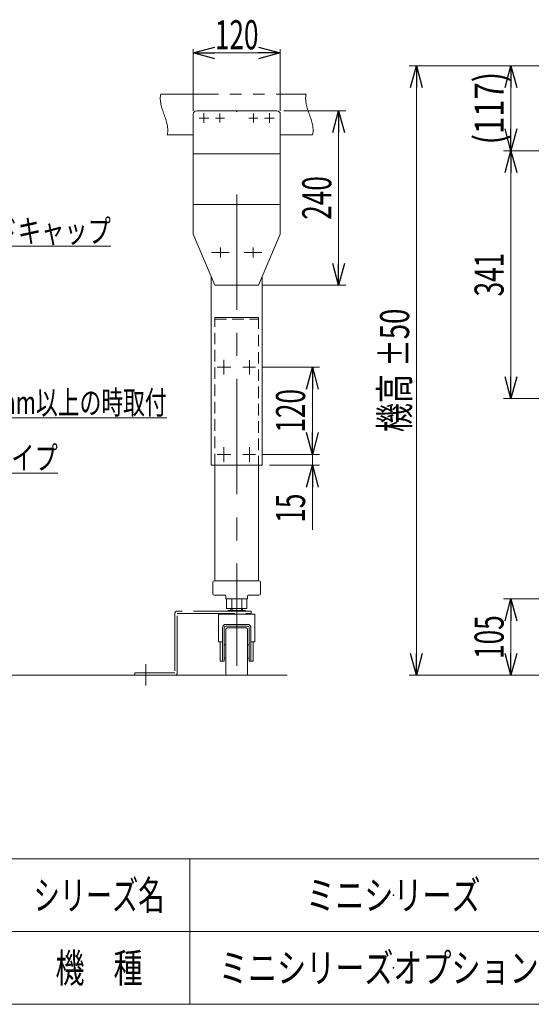
# Model space of a CAD drawing. Units: millimetres. Extents: x -1970 to 1970, y -1352 to 1351.
# Drawn here: x 66 to 770, y -1329 to 27 of the extents above; entities that cross this region are included whole.
import ezdxf
from ezdxf.enums import TextEntityAlignment as Align

# ---------------------------------------------------------------- set-up
doc = ezdxf.new("R2010")
doc.units = ezdxf.units.MM
doc.header["$LTSCALE"] = 2.5
doc.header["$PDSIZE"] = 1
for name, pattern in [('CENTER', [50.8, 31.75, -6.35, 6.35, -6.35]), ('CENTERX2', [101.6, 63.5, -12.7, 12.7, -12.7]), ('DASHED2', [9.525, 6.35, -3.175]), ('PHANTOM', [63.5, 31.75, -6.35, 6.35, -6.35, 6.35, -6.35])]:
    doc.linetypes.add(name, pattern=pattern)
for name, color, linetype in [('2', 7, 'Continuous'), ('5', 7, 'Continuous'), ('6', 7, 'Continuous'), ('8', 7, 'Continuous'), ('Layer0048', 7, 'Continuous'), ('ZUWAKU', 7, 'Continuous')]:
    doc.layers.add(name, color=color, linetype=linetype)
doc.styles.add('dcStyle0', font='ＭＳ Ｐゴシック')
doc.styles.add('dcStyle1', font='txt.shx', dxfattribs={"bigfont": 'bigfont'})
doc.dimstyles.new('dc_Rotated', dxfattribs={"dimtxt": 40, "dimasz": 30.00226, "dimexe": 10, "dimexo": 10, "dimgap": 10, "dimtad": 3, "dimdsep": 46, "dimtxsty": 'dcStyle0', "dimblk1": 'OPEN30', "dimblk2": 'OPEN30', "dimsah": 1, "dimcen": 0.09, "dimclrd": 2, "dimclre": 2, "dimclrt": 2, "dimadec": 0, "dimazin": 2, "dimtfac": 1, "dimtdec": 4, "dimtmove": 0, "dimatfit": 3, "dimfxl": 1, "dimarcsym": 1})
doc.dimstyles.new('dc_Rotated_F2', dxfattribs={"dimtxt": 40, "dimasz": 30.00226, "dimexe": 5, "dimexo": 10, "dimgap": 5, "dimtad": 3, "dimdsep": 46, "dimtxsty": 'dcStyle0', "dimblk1": 'OPEN30', "dimblk2": 'OPEN30', "dimsah": 1, "dimcen": 0.09, "dimse1": 1, "dimclrd": 2, "dimclre": 2, "dimclrt": 2, "dimadec": 0, "dimazin": 2, "dimtfac": 1, "dimtdec": 4, "dimtmove": 0, "dimatfit": 3, "dimfxl": 1, "dimarcsym": 1})

# ---------------------------------------------------------------- blocks, each defined once
blk = doc.blocks.new('_Open30')
at = {"color": 0, "linetype": 'ByBlock', "lineweight": -2}
for p, q in [((-1, 0.267949), (0, 0)), ((0, 0), (-1, -0.267949)), ((0, 0), (-1, 0))]:
    blk.add_line(p, q, dxfattribs=at)
blk = doc.blocks.new('*D14')
at = {"color": 2, "linetype": 'Continuous', "lineweight": 13}
for p, q in [((905.5, -153.8), (731.7, -153.8)), ((741.7, -494.8), (741.7, -153.8)), ((902.3, -494.8), (731.7, -494.8))]:
    blk.add_line(p, q, dxfattribs=at)
at = {"color": 2, "xscale": 30.00230533929425, "yscale": 30.00163160504256}
for p, rotation in [((741.7, -153.8), 90), ((741.7, -494.8), 270)]:
    blk.add_blockref('_Open30', p, dxfattribs=dict(at, rotation=rotation))
at = {"color": 2, "style": 'dcStyle0', "width": 0.6875}
blk.add_text('341', height=40, rotation=90, dxfattribs=at).set_placement((731.7, -354.3), (731.7, -294.3), align=Align.FIT)
blk = doc.blocks.new('*D15')
at = {"color": 2, "linetype": 'Continuous', "lineweight": 13}
for p, q in [((955.5, -36.7), (731.7, -36.7)), ((741.7, -153.8), (741.7, -36.7)), ((905.5, -153.8), (731.7, -153.8))]:
    blk.add_line(p, q, dxfattribs=at)
at = {"color": 2, "xscale": 30.00230533929425, "yscale": 30.00163160504256}
for p, rotation in [((741.7, -36.7), 90), ((741.7, -153.8), 270)]:
    blk.add_blockref('_Open30', p, dxfattribs=dict(at, rotation=rotation))
at = {"color": 2, "style": 'dcStyle0', "width": 0.814823}
blk.add_text('(117)', height=40, rotation=90, dxfattribs=at).set_placement((731.7, -145.2), (731.7, -45.2), align=Align.FIT)
blk = doc.blocks.new('*D24')
at = {"color": 2, "linetype": 'Continuous', "lineweight": 13}
for p, q in [((955.5, -36.7), (601.7, -36.7)), ((611.7, -875.8), (611.7, -36.7)), ((785.5, -875.8), (601.7, -875.8))]:
    blk.add_line(p, q, dxfattribs=at)
at = {"color": 2, "xscale": 30.00230533929425, "yscale": 30.00163160504256}
for p, rotation in [((611.7, -36.7), 90), ((611.7, -875.8), 270)]:
    blk.add_blockref('_Open30', p, dxfattribs=dict(at, rotation=rotation))
at = {"color": 4, "style": 'dcStyle0', "width": 0.6875}
for s, p, p2 in [('±50', (601.7, -451.2), (601.7, -371.2)), ('機高', (601.7, -541.2), (601.7, -461.2))]:
    blk.add_text(s, height=40, rotation=90, dxfattribs=at).set_placement(p, p2, align=Align.FIT)
blk = doc.blocks.new('*D29')
at = {"color": 2, "linetype": 'Continuous', "lineweight": 13}
for p, q in [((906.7, -770.8), (731.7, -770.8)), ((741.7, -875.8), (741.7, -770.8))]:
    blk.add_line(p, q, dxfattribs=at)
at = {"color": 2, "xscale": 30.00230533929425, "yscale": 30.00163160504256}
for p, rotation in [((741.7, -770.8), 90), ((741.7, -875.8), 270)]:
    blk.add_blockref('_Open30', p, dxfattribs=dict(at, rotation=rotation))
at = {"color": 2, "style": 'dcStyle0', "width": 0.6875}
blk.add_text('105', height=40, rotation=90, dxfattribs=at).set_placement((731.7, -853.3), (731.7, -793.3), align=Align.FIT)
blk = doc.blocks.new('*D61')
at = {"color": 2, "linetype": 'Continuous', "lineweight": 13}
for p, q in [((429.4, -98.8), (514.6, -98.8)), ((504.6, -338.8), (504.6, -98.8)), ((399.4, -338.8), (514.6, -338.8))]:
    blk.add_line(p, q, dxfattribs=at)
at = {"color": 2, "xscale": 30.00230533929425, "yscale": 30.00163160504256}
for p, rotation in [((504.6, -98.8), 90), ((504.6, -338.8), 270)]:
    blk.add_blockref('_Open30', p, dxfattribs=dict(at, rotation=rotation))
at = {"color": 2, "style": 'dcStyle0', "width": 0.6875}
blk.add_text('240', height=40, rotation=90, dxfattribs=at).set_placement((494.6, -248.8), (494.6, -188.8), align=Align.FIT)
blk = doc.blocks.new('*D62')
at = {"color": 2, "linetype": 'Continuous', "lineweight": 13}
for p, q in [((304.4, -98.8), (304.4, -14.1)), ((304.4, -19.1), (424.4, -19.1)), ((424.4, -98.8), (424.4, -14.1))]:
    blk.add_line(p, q, dxfattribs=at)
at = {"color": 2, "xscale": 30.00230533929425, "yscale": 30.00163160504256}
for p, rotation in [((304.4, -19.1), 180), ((424.4, -19.1), 360)]:
    blk.add_blockref('_Open30', p, dxfattribs=dict(at, rotation=rotation))
at = {"color": 2, "style": 'dcStyle0', "width": 0.6875}
blk.add_text('120', height=40, dxfattribs=at).set_placement((334.4, -14.1), (394.4, -14.1), align=Align.FIT)
blk = doc.blocks.new('DC_GROUP_W_M_LEG_240_5_35')
at = {"color": 2, "linetype": 'Continuous', "lineweight": 13}
for p, q in [((-285.1, -437.7), (-83.9, -521.4)), ((-83.9, -521.4), (268.1, -521.4))]:
    blk.add_line(p, q, dxfattribs=at)
at = {"color": 2, "xscale": 30.00230533929425, "yscale": 30.00163160504256, "rotation": 157.4053777500958}
blk.add_blockref('_Open30', (-285.1, -437.7), dxfattribs=at)
at = {"color": 2, "style": 'dcStyle0', "width": 0.670807}
blk.add_text('機高750 mm以上の時取付', height=32, dxfattribs=at).set_placement((-83.9, -516.4), (268.1, -516.4), align=Align.FIT)
blk = doc.blocks.new('DC_GROUP_W_M_LEG_240_5_75')
at = {"color": 140, "linetype": 'PHANTOM', "lineweight": 13}
for p, q in [((-509, -76.3), (-509, -84.5)), ((-508.5, -75.8), (-484.5, -75.8)), ((-501, -79), (-504, -79)), ((-504, -79), (-504, -82)), ((-501, -82), (-501, -79)), ((-492, -79), (-492, -82)), ((-489, -79), (-492, -79)), ((-489, -82), (-489, -79)), ((-484, -76.3), (-484, -84.5)), ((-164, -84.5), (-164, -76.3)), ((-139.5, -75.8), (-163.5, -75.8)), ((-159, -79), (-159, -82)), ((-156, -79), (-159, -79)), ((-156, -82), (-156, -79)), ((-144, -79), (-147, -79)), ((-147, -79), (-147, -82)), ((-144, -82), (-144, -79)), ((-139, -84.5), (-139, -76.3)), ((259.9, -75.8), (459.9, -75.8)), ((-509, -84.5), (-506.5, -84.5)), ((-509, -93), (-509, -96.8)), ((-506.5, -93), (-509, -93)), ((-506.5, -82), (-504, -82)), ((-506.5, -84.5), (-506.5, -82)), ((-506.5, -95.6), (-506.5, -93)), ((-501, -82), (-498.5, -82)), ((-498.5, -82), (-498.5, -83.5)), ((-498.5, -83.5), (-498, -83.5)), ((-498, -94), (-498.5, -94)), ((-498.5, -94), (-498.5, -95.6)), ((-498, -94), (-498, -83.5)), ((-494.5, -83.5), (-495, -83.5)), ((-495, -94), (-495, -83.5)), ((-494.5, -94), (-495, -94)), ((-494.5, -83.5), (-494.5, -82)), ((-494.5, -82), (-492, -82)), ((-494.5, -95.6), (-494.5, -94)), ((-489, -82), (-486.5, -82)), ((-486.5, -82), (-486.5, -84.5)), ((-486.5, -84.5), (-484, -84.5)), ((-486.5, -93), (-486.5, -95.6)), ((-484, -93), (-486.5, -93)), ((-484, -96.8), (-484, -93)), ((-164, -84.5), (-161.5, -84.5)), ((-161.5, -93), (-164, -93)), ((-164, -93), (-164, -96.8)), ((-161.5, -84.5), (-161.5, -82)), ((-161.5, -82), (-159, -82)), ((-161.5, -95.6), (-161.5, -93)), ((-156, -82), (-153.5, -82)), ((-153.5, -82), (-153.5, -83.5)), ((-153, -83.5), (-153.5, -83.5)), ((-153.5, -94), (-153.5, -95.6)), ((-153, -94), (-153.5, -94)), ((-153, -83.5), (-153, -94)), ((-150, -83.5), (-150, -94)), ((-150, -83.5), (-149.5, -83.5)), ((-149.5, -94), (-150, -94)), ((-149.5, -82), (-147, -82)), ((-149.5, -83.5), (-149.5, -82)), ((-149.5, -95.6), (-149.5, -94)), ((-144, -82), (-141.5, -82)), ((-141.5, -82), (-141.5, -84.5)), ((-141.5, -84.5), (-139, -84.5)), ((-139, -93), (-141.5, -93)), ((-141.5, -93), (-141.5, -95.6)), ((-139, -96.8), (-139, -93)), ((-509, -100.8), (-509, -104.5)), ((-509, -104.5), (-506.5, -104.5)), ((-504, -95.6), (-506.5, -95.6)), ((-506.5, -102), (-504, -102)), ((-506.5, -104.5), (-506.5, -102)), ((-504, -95.6), (-504, -97.8)), ((-504, -97.8), (-501, -97.8)), ((-504, -99.8), (-504, -102)), ((-501, -99.8), (-504, -99.8)), ((-498.5, -95.6), (-501, -95.6)), ((-501, -97.8), (-501, -95.6)), ((-501, -102), (-501, -99.8)), ((-501, -102), (-498.5, -102)), ((-498.5, -102), (-498.5, -103.5)), ((-498.5, -103.5), (-498, -103.5)), ((-498, -114), (-498, -103.5)), ((-494.5, -103.5), (-495, -103.5)), ((-495, -114), (-495, -103.5)), ((-492, -95.6), (-494.5, -95.6)), ((-494.5, -102), (-492, -102)), ((-494.5, -103.5), (-494.5, -102)), ((-492, -95.6), (-492, -97.8)), ((-492, -97.8), (-489, -97.8)), ((-489, -99.8), (-492, -99.8)), ((-492, -99.8), (-492, -102)), ((-489, -97.8), (-489, -95.6)), ((-486.5, -95.6), (-489, -95.6)), ((-489, -102), (-489, -99.8)), ((-489, -102), (-486.5, -102)), ((-486.5, -102), (-486.5, -104.5)), ((-486.5, -104.5), (-484, -104.5)), ((-484, -98.2), (-484, -99.4)), ((-484, -104.5), (-484, -100.8)), ((-164, -100.8), (-164, -104.5)), ((-164, -104.5), (-161.5, -104.5)), ((-159, -95.6), (-161.5, -95.6)), ((-161.5, -104.5), (-161.5, -102)), ((-161.5, -102), (-159, -102)), ((-159, -95.6), (-159, -97.8)), ((-159, -97.8), (-156, -97.8)), ((-156, -99.8), (-159, -99.8)), ((-159, -99.8), (-159, -102)), ((-156, -97.8), (-156, -95.6)), ((-153.5, -95.6), (-156, -95.6)), ((-156, -102), (-156, -99.8)), ((-156, -102), (-153.5, -102)), ((-153.5, -102), (-153.5, -103.5)), ((-153, -103.5), (-153.5, -103.5)), ((-153, -103.5), (-153, -114)), ((-150, -103.5), (-150, -114)), ((-150, -103.5), (-149.5, -103.5)), ((-147, -95.6), (-149.5, -95.6)), ((-149.5, -103.5), (-149.5, -102)), ((-149.5, -102), (-147, -102)), ((-147, -95.6), (-147, -97.8)), ((-147, -97.8), (-144, -97.8)), ((-147, -99.8), (-147, -102)), ((-144, -99.8), (-147, -99.8)), ((-141.5, -95.6), (-144, -95.6)), ((-144, -97.8), (-144, -95.6)), ((-144, -102), (-144, -99.8)), ((-144, -102), (-141.5, -102)), ((-141.5, -102), (-141.5, -104.5)), ((-141.5, -104.5), (-139, -104.5)), ((-139, -98.2), (-139, -99.4)), ((-139, -104.5), (-139, -100.8)), ((-509, -116.8), (-509, -113)), ((-506.5, -113), (-509, -113)), ((-509, -131.3), (-509, -120.8)), ((-506.5, -115.6), (-506.5, -113)), ((-504, -115.6), (-506.5, -115.6)), ((-504, -115.6), (-504, -118.5)), ((-504, -118.5), (-501, -118.5)), ((-503.3, -123.8), (-503.3, -121.3)), ((-503.3, -121.3), (-501.8, -121.3)), ((-501.8, -120.5), (-501.8, -121.3)), ((-499, -120.5), (-501.8, -120.5)), ((-501, -118.5), (-501, -115.6)), ((-498.5, -115.6), (-501, -115.6)), ((-499, -120.5), (-499, -117.6)), ((-499, -117.6), (-494, -117.6)), ((-498.5, -114), (-498, -114)), ((-498.5, -114), (-498.5, -115.6)), ((-494.5, -114), (-495, -114)), ((-494.5, -115.6), (-494.5, -114)), ((-492, -115.6), (-494.5, -115.6)), ((-494, -117.6), (-494, -120.5)), ((-494, -120.5), (-491.3, -120.5)), ((-492, -115.6), (-492, -118.5)), ((-492, -118.5), (-489, -118.5)), ((-491.3, -120.5), (-491.3, -121.3)), ((-491.3, -121.3), (-489.7, -121.3)), ((-489.7, -121.3), (-489.7, -123.8)), ((-486.5, -115.6), (-489, -115.6)), ((-489, -118.5), (-489, -115.6)), ((-486.5, -113), (-486.5, -115.6)), ((-484, -113), (-486.5, -113)), ((-484, -116.8), (-484, -113)), ((-484, -131.3), (-484, -120.8)), ((-164, -113), (-164, -116.8)), ((-161.5, -113), (-164, -113)), ((-164, -120.8), (-164, -131.3)), ((-161.5, -115.6), (-161.5, -113)), ((-159, -115.6), (-161.5, -115.6)), ((-159, -115.6), (-159, -118.5)), ((-159, -118.5), (-156, -118.5)), ((-158.3, -121.3), (-156.8, -121.3)), ((-158.3, -123.8), (-158.3, -121.3)), ((-156.8, -120.5), (-154, -120.5)), ((-156.8, -121.3), (-156.8, -120.5)), ((-153.5, -115.6), (-156, -115.6)), ((-156, -118.5), (-156, -115.6)), ((-154, -120.5), (-154, -117.6)), ((-154, -117.6), (-149, -117.6)), ((-153.5, -114), (-153.5, -115.6)), ((-153, -114), (-153.5, -114)), ((-150, -114), (-149.5, -114)), ((-149.5, -115.6), (-149.5, -114)), ((-147, -115.6), (-149.5, -115.6)), ((-149, -117.6), (-149, -120.5)), ((-146.3, -120.5), (-149, -120.5)), ((-147, -115.6), (-147, -118.5)), ((-147, -118.5), (-144, -118.5)), ((-146.3, -121.3), (-146.3, -120.5)), ((-146.3, -121.3), (-144.7, -121.3)), ((-144.7, -121.3), (-144.7, -123.8)), ((-144, -118.5), (-144, -115.6)), ((-141.5, -115.6), (-144, -115.6)), ((-139, -113), (-141.5, -113)), ((-141.5, -113), (-141.5, -115.6)), ((-139, -113), (-139, -116.8)), ((-139, -120.8), (-139, -131.3)), ((-508.5, -131.8), (-500.8, -131.8)), ((-506.5, -126.8), (-506.5, -123.8)), ((-506.5, -123.8), (-503.3, -123.8)), ((-503.3, -126.8), (-506.5, -126.8)), ((-503.3, -129.3), (-503.3, -126.8)), ((-500.8, -129.3), (-503.3, -129.3)), ((-500.8, -131.8), (-500.8, -129.3)), ((-489.7, -129.3), (-492.3, -129.3)), ((-492.3, -129.3), (-492.3, -131.8)), ((-484.5, -131.8), (-492.3, -131.8)), ((-486.5, -123.8), (-489.7, -123.8)), ((-489.7, -126.8), (-486.5, -126.8)), ((-489.7, -126.8), (-489.7, -129.3)), ((-486.5, -126.8), (-486.5, -123.8)), ((-155.8, -131.8), (-163.5, -131.8)), ((-158.3, -123.8), (-161.5, -123.8)), ((-161.5, -123.8), (-161.5, -126.8)), ((-161.5, -126.8), (-158.3, -126.8)), ((-158.3, -129.3), (-158.3, -126.8)), ((-155.8, -129.3), (-158.3, -129.3)), ((-155.8, -131.8), (-155.8, -129.3)), ((-144.7, -129.3), (-147.3, -129.3)), ((-147.3, -129.3), (-147.3, -131.8)), ((-147.3, -131.8), (-139.5, -131.8)), ((-144.7, -123.8), (-141.5, -123.8)), ((-141.5, -126.8), (-144.7, -126.8)), ((-144.7, -126.8), (-144.7, -129.3)), ((-141.5, -123.8), (-141.5, -126.8)), ((268.9, -131.8), (304.4, -131.8)), ((424.4, -131.8), (468.9, -131.8))]:
    blk.add_line(p, q, dxfattribs=at)
for centre, radius, start, end in [((-508.5, -76.3), 0.5, 90, 180), ((-484.5, -76.3), 0.5, 0, 90), ((-163.5, -76.3), 0.5, 90, 180), ((-139.5, -76.3), 0.5, 0, 90), ((-509, -98.8), 2, 270, 90), ((-484, -98.8), 2, 90, 270), ((-164, -98.8), 2, 270, 90), ((-139, -98.8), 2, 90, 270), ((-509, -118.8), 2, 270, 90), ((-484, -118.8), 2, 90, 270), ((-164, -118.8), 2, 270, 90), ((-139, -118.8), 2, 90, 270), ((-508.5, -131.3), 0.5, 180, 270), ((-484.5, -131.3), 0.5, 270, 0), ((-163.5, -131.3), 0.5, 180, 270), ((-139.5, -131.3), 0.5, 270, 0)]:
    blk.add_arc(centre, radius, start, end, dxfattribs=at)
for points in [[(259.9, -75.8), (257.9, -85.1), (264.4, -103.8), (271, -122.5), (268.9, -131.8)], [(459.9, -75.8), (457.9, -85.1), (464.4, -103.8), (471, -122.5), (468.9, -131.8)]]:
    blk.add_open_spline(points, degree=3, dxfattribs=at)
blk = doc.blocks.new('DC_GROUP_W_M_LEG_240_5_108')
at = {"color": 2, "linetype": 'Continuous', "lineweight": 13}
for p, q in [((-319.2, -646.4), (-73.8, -597.5)), ((-73.8, -597.5), (118.2, -597.5))]:
    blk.add_line(p, q, dxfattribs=at)
at = {"color": 2, "xscale": 30.00230533929425, "yscale": 30.00163160504256, "rotation": 191.2679295775358}
blk.add_blockref('_Open30', (-319.2, -646.4), dxfattribs=at)
at = {"color": 2, "style": 'dcStyle0', "width": 0.755955}
blk.add_text('ステーパイプ', height=32, dxfattribs=at).set_placement((-73.8, -592.5), (118.2, -592.5), align=Align.FIT)
blk = doc.blocks.new('DC_GROUP_W_M_LEG_240_5_109')
at = {"color": 2, "linetype": 'Continuous', "lineweight": 13}
for p, q in [((-129.1, -383.3), (-32.7, -285.3)), ((-32.7, -285.3), (191.3, -285.3))]:
    blk.add_line(p, q, dxfattribs=at)
at = {"color": 2, "xscale": 30.00230533929425, "yscale": 30.00163160504256, "rotation": 225.4766814306979}
blk.add_blockref('_Open30', (-129.1, -383.3), dxfattribs=at)
at = {"color": 2, "style": 'dcStyle0', "width": 0.82293}
blk.add_text('エンドキャップ', height=32, dxfattribs=at).set_placement((-32.7, -280.3), (191.3, -280.3), align=Align.FIT)
blk = doc.blocks.new('*D143')
at = {"color": 2, "linetype": 'Continuous', "lineweight": 13}
for p, q in [((400.3, -571.8), (478.5, -571.8)), ((468.5, -586.8), (468.5, -571.8)), ((409.4, -586.8), (478.5, -586.8)), ((468.5, -675.8), (468.5, -586.8))]:
    blk.add_line(p, q, dxfattribs=at)
at = {"color": 2, "xscale": 30.00230533929425, "yscale": 30.00163160504256, "rotation": 90}
blk.add_blockref('_Open30', (468.5, -586.8), dxfattribs=at)
at = {"color": 2, "style": 'dcStyle1', "width": 0.567568}
blk.add_text('15', height=40, rotation=90, dxfattribs=at).set_placement((458.5, -665.8), (458.5, -625.8), align=Align.FIT)
blk = doc.blocks.new('*D144')
at = {"color": 2, "linetype": 'Continuous', "lineweight": 13}
for p, q in [((400.3, -451.8), (478.5, -451.8)), ((468.5, -571.8), (468.5, -451.8)), ((400.3, -571.8), (478.5, -571.8))]:
    blk.add_line(p, q, dxfattribs=at)
at = {"color": 2, "xscale": 30.00230533929425, "yscale": 30.00163160504256}
for p, rotation in [((468.5, -451.8), 90), ((468.5, -571.8), 270)]:
    blk.add_blockref('_Open30', p, dxfattribs=dict(at, rotation=rotation))
at = {"color": 2, "style": 'dcStyle1', "width": 0.552632}
blk.add_text('120', height=40, rotation=90, dxfattribs=at).set_placement((458.5, -541.8), (458.5, -481.8), align=Align.FIT)
blk = doc.blocks.new('DC_GROUP_W_M_LEG_240_5_21')
at = {"layer": 'ZUWAKU', "color": 4, "linetype": 'Continuous', "lineweight": 13}
for p, q in [((1970, -1128.7), (-1970, -1128.7)), ((300, -1128.7), (300, -1328.7)), ((-1970, -1228.7), (1970, -1228.7))]:
    blk.add_line(p, q, dxfattribs=at)
at = {"layer": 'ZUWAKU', "color": 7, "linetype": 'Continuous', "lineweight": 13}
blk.add_line((-1970, -1328.7), (1970, -1328.7), dxfattribs=at)
at = {"layer": 'ZUWAKU', "color": 2, "style": 'dcStyle1'}
for s, width, p, p2 in [('シリーズ名', 1.086207, (85, -1198.7), (265, -1198.7)), ('機\u3000種', 1.235294, (115, -1298.7), (235, -1298.7))]:
    blk.add_text(s, height=40, dxfattribs=dict(at, width=width)).set_placement(p, p2, align=Align.FIT)
blk = doc.blocks.new('DC_GROUP_W_M_LEG_240_5_22')
at = {"layer": 'ZUWAKU', "color": 2, "linetype": 'Continuous'}
for p in [(580, -1178.7), (580, -1278.7)]:
    blk.add_point(p, dxfattribs=at)
blk = doc.blocks.new('DC_GROUP_W_M_LEG_240_5_25')
at = {"layer": '5', "color": 7, "linetype": 'Continuous', "lineweight": 13}
for p, q in [((331.4, -763.2), (331.4, -748.2)), ((333.9, -745.7), (394.9, -745.7)), ((397.4, -763.2), (397.4, -748.2)), ((348.4, -765.7), (333.9, -765.7)), ((349.4, -766.7), (349.4, -769.7)), ((378.4, -770.7), (350.4, -770.7)), ((379.4, -769.7), (379.4, -766.7)), ((380.4, -765.7), (394.9, -765.7))]:
    blk.add_line(p, q, dxfattribs=at)
for centre, radius, start, end in [((333.9, -748.2), 2.5, 90, 180), ((394.9, -748.2), 2.5, 0, 90), ((333.9, -763.2), 2.5, 180, 270), ((348.4, -766.7), 1, 0, 90), ((350.4, -769.7), 1, 180, 270), ((378.4, -769.7), 1, 270, 0), ((380.4, -766.7), 1, 90, 180), ((394.9, -763.2), 2.5, 270, 0)]:
    blk.add_arc(centre, radius, start, end, dxfattribs=at)

msp = doc.modelspace()

# ---------------------------------------------------------------- linework, layer by layer
at = {"color": 7, "linetype": 'Continuous', "lineweight": 13}
for p, q in [((350.574348, -770.671419), (350.574348, -783.671419)), ((357.499348, -770.671419), (357.499348, -783.671419)), ((371.349348, -770.671419), (371.349348, -783.671419)), ((378.274348, -783.671419), (378.274348, -770.671419)), ((350.574348, -783.671419), (378.274348, -783.671419)), ((356.424348, -786.671419), (356.424348, -783.671419)), ((372.424348, -786.671419), (372.424348, -783.671419)), ((339.424348, -829.963556), (339.424348, -791.671419)), ((339.424348, -791.671419), (389.424348, -791.671419)), ((376.424348, -786.671419), (352.424348, -786.671419)), ((352.424348, -786.671419), (352.424348, -787.671419)), ((352.424348, -790.671419), (352.424348, -791.671419)), ((376.424348, -786.671419), (376.424348, -787.671419)), ((376.424348, -790.671419), (376.424348, -791.671419)), ((389.424348, -791.671419), (389.424348, -829.963556)), ((344.824348, -856.379282), (344.824348, -810.324548)), ((347.124348, -856.379282), (347.124348, -810.324548)), ((349.424348, -805.724548), (379.424348, -805.724548)), ((349.424348, -808.024548), (379.424348, -808.024548)), ((349.424348, -873.671419), (349.424348, -812.671419)), ((377.424348, -810.671419), (351.424348, -810.671419)), ((379.424348, -812.671419), (379.424348, -873.671419)), ((381.724348, -856.379282), (381.724348, -810.324548)), ((384.024348, -856.379282), (384.024348, -810.324548)), ((344.824348, -829.963556), (339.424348, -829.963556)), ((341.624348, -829.963556), (341.624348, -856.379282)), ((347.124348, -834.030627), (349.424348, -834.030627)), ((379.424348, -834.030627), (381.724348, -834.030627)), ((389.424348, -829.963556), (384.024348, -829.963556)), ((387.224348, -856.379282), (387.224348, -829.963556)), ((347.124348, -852.31221), (349.424348, -852.31221)), ((379.424348, -852.31221), (381.724348, -852.31221)), ((341.624348, -856.379282), (347.124348, -856.379282)), ((381.724348, -856.379282), (387.224348, -856.379282))]:
    msp.add_line(p, q, dxfattribs=at)
at = {"color": 3, "linetype": 'Continuous', "lineweight": 13}
for p, q in [((358.024348, -786.671419), (358.024348, -783.671419)), ((370.824348, -786.671419), (370.824348, -783.671419)), ((-672.224191, -875.790669), (433.779856, -875.790669))]:
    msp.add_line(p, q, dxfattribs=at)
at = {"color": 140, "linetype": 'PHANTOM', "lineweight": 13}
for p, q in [((279.424348, -790.171419), (279.424348, -872.671419)), ((384.424348, -787.671419), (281.924348, -787.671419)), ((282.424348, -873.171419), (282.424348, -790.671419)), ((282.424348, -790.671419), (384.424348, -790.671419)), ((384.424348, -790.671419), (384.424348, -787.671419)), ((279.424348, -872.671419), (224.424348, -872.671419)), ((224.424348, -872.671419), (224.424348, -875.671419))]:
    msp.add_line(p, q, dxfattribs=at)
at = {"color": 3, "linetype": 'CENTERX2', "lineweight": 13}
msp.add_line((239.424348, -860.733409), (239.424348, -889.823252), dxfattribs=at)
at = {"color": 140, "linetype": 'PHANTOM', "lineweight": 13}
for centre, start, end in [((281.924348, -790.171419), 90, 180), ((279.924348, -873.171419), 270, 0)]:
    msp.add_arc(centre, 2.5, start, end, dxfattribs=at)
at = {"color": 7, "linetype": 'Continuous', "lineweight": 13}
for centre, radius, start, end in [((349.424348, -810.324548), 4.6, 90, 180), ((349.424348, -810.324548), 2.3, 90, 180), ((351.424348, -812.671419), 2, 90, 180), ((377.424348, -812.671419), 2, 0, 90), ((379.424348, -810.324548), 4.6, 0, 90), ((379.424348, -810.324548), 2.3, 0, 90), ((351.424348, -873.671419), 2, 180, 270), ((377.424348, -873.671419), 2, 270, 0)]:
    msp.add_arc(centre, radius, start, end, dxfattribs=at)
at = {"layer": '2', "color": 3, "linetype": 'CENTERX2', "lineweight": 13}
for p, q in [((364.424348, -213.952539), (364.424348, -862.991563)), ((346.924348, -441.799915), (346.924348, -461.980166)), ((381.924348, -441.968083), (381.924348, -461.980166)), ((337.661897, -451.790669), (356.496799, -451.790669)), ((372.641, -451.790669), (390.29872, -451.790669)), ((346.924348, -561.799915), (346.924348, -581.980166)), ((381.924348, -561.968083), (381.924348, -581.980166)), ((337.661897, -571.790669), (356.496799, -571.790669)), ((372.641, -571.790669), (390.29872, -571.790669))]:
    msp.add_line(p, q, dxfattribs=at)
at = {"layer": '2', "color": 7, "linetype": 'Continuous', "lineweight": 13}
for p, q in [((329.424348, -327.124002), (329.424348, -586.790669)), ((399.424348, -586.790669), (399.424348, -327.124002)), ((399.424348, -586.790669), (329.424348, -586.790669))]:
    msp.add_line(p, q, dxfattribs=at)
at = {"layer": '6', "color": 140, "linetype": 'PHANTOM', "lineweight": 13}
msp.add_line((334.424348, -383.290669), (394.424348, -383.290669), dxfattribs=at)
at = {"layer": '6', "color": 4, "linetype": 'DASHED2', "lineweight": 13}
for p, q in [((334.424348, -586.790669), (334.424348, -383.290669)), ((394.424348, -383.290669), (394.424348, -586.790669))]:
    msp.add_line(p, q, dxfattribs=at)
at = {"layer": '8', "color": 4, "linetype": 'DASHED2', "lineweight": 13}
msp.add_line((334.424348, -385.790669), (394.424348, -385.790669), dxfattribs=at)
at = {"layer": '8', "color": 7, "linetype": 'Continuous', "lineweight": 13}
for p, q in [((334.424348, -586.790669), (334.424348, -745.671419)), ((394.424348, -586.790669), (394.424348, -745.671419))]:
    msp.add_line(p, q, dxfattribs=at)
at = {"layer": 'Layer0048', "color": 7, "linetype": 'Continuous', "lineweight": 13}
for p, q in [((304.424348, -103.790669), (304.424348, -268.790669)), ((309.424348, -98.790669), (363.558322, -98.790669)), ((364.424348, -100.290669), (363.558322, -98.790669)), ((364.424348, -100.290669), (365.290373, -98.790669)), ((365.290373, -98.790669), (419.424348, -98.790669)), ((424.424348, -268.790669), (424.424348, -103.790669)), ((304.424348, -157.918305), (424.424348, -157.918305)), ((424.424348, -227.918305), (304.424348, -227.918305)), ((304.424348, -268.790669), (334.424348, -338.790669)), ((394.424348, -338.790669), (424.424348, -268.790669)), ((334.424348, -338.790669), (394.424348, -338.790669))]:
    msp.add_line(p, q, dxfattribs=at)
at = {"layer": 'Layer0048', "color": 3, "linetype": 'CENTERX2', "lineweight": 13}
for p, q in [((319.424348, -102.040669), (319.424348, -115.540669)), ((341.424348, -102.490669), (341.424348, -115.090669)), ((387.424348, -102.490669), (387.424348, -115.090669)), ((409.424348, -102.040669), (409.424348, -115.540669)), ((312.674348, -108.790669), (326.174348, -108.790669)), ((335.124348, -108.790669), (347.724348, -108.790669)), ((381.124348, -108.790669), (393.724348, -108.790669)), ((402.674348, -108.790669), (416.174348, -108.790669))]:
    msp.add_line(p, q, dxfattribs=at)
at = {"layer": 'Layer0048', "color": 3, "linetype": 'CENTER', "lineweight": 13}
for p, q in [((354.174348, -293.790669), (329.674348, -293.790669)), ((341.924348, -287.040669), (341.924348, -300.540669)), ((399.174348, -293.790669), (374.674348, -293.790669)), ((386.924348, -300.540669), (386.924348, -287.040669))]:
    msp.add_line(p, q, dxfattribs=at)
at = {"layer": 'Layer0048', "color": 7, "linetype": 'Continuous', "lineweight": 13}
for centre, start, end in [((309.424348, -103.790669), 90, 180), ((419.424348, -103.790669), 0, 90)]:
    msp.add_arc(centre, 5, start, end, dxfattribs=at)

# ---------------------------------------------------------------- block references
at = {"linetype": 'Continuous'}
for name in ['DC_GROUP_W_M_LEG_240_5_75', 'DC_GROUP_W_M_LEG_240_5_109', 'DC_GROUP_W_M_LEG_240_5_35', 'DC_GROUP_W_M_LEG_240_5_108']:
    msp.add_blockref(name, (0, 0), dxfattribs=at)
at = {"layer": '5', "linetype": 'Continuous'}
msp.add_blockref('DC_GROUP_W_M_LEG_240_5_25', (0, 0), dxfattribs=at)
at = {"layer": 'ZUWAKU', "linetype": 'Continuous'}
for name in ['DC_GROUP_W_M_LEG_240_5_21', 'DC_GROUP_W_M_LEG_240_5_22']:
    msp.add_blockref(name, (0, 0), dxfattribs=at)

# ---------------------------------------------------------------- texts
at = {"color": 2, "style": 'dcStyle1'}
for s, width, p, p2 in [('ミニシリーズ', 1.2, (460, -1198.719233), (700, -1198.719233)), ('ミニシリーズオプション脚', 1.183099, (340, -1298.719233), (820, -1298.719233))]:
    msp.add_text(s, height=40, dxfattribs=dict(at, width=width)).set_placement(p, p2, align=Align.FIT)

# ---------------------------------------------------------------- dimensions: what is measured, and where the dimension line sits
at = {"linetype": 'Continuous', "lineweight": 13}
dim = msp.add_linear_dim(base=(424.424348, -19.125281), p1=(304.424348, -108.790669), p2=(424.424348, -108.790669), dimstyle='dc_Rotated', override={"dimtxt": 40, "dimasz": 30.00226, "dimexe": 5, "dimexo": 10, "dimgap": 5, "dimtad": 3, "dimtih": 0, "dimtoh": 0, "dimdec": 2, "dimlfac": 1, "dimzin": 8, "dimtxsty": 'dcStyle0', "dimblk1": 'Open30', "dimblk2": 'Open30', "dimsah": 1, "dimclrd": 2, "dimclre": 2, "dimclrt": 2, "dimazin": 2, "dimtofl": 1, "dimtolj": 0, "dimtzin": 8, "dimarcsym": 1}, dxfattribs=at)
dim.commit()
dim.dimension.update_dxf_attribs({"geometry": '*D62', "text_midpoint": (364.424348, -19.125281), "dimtype": 160})
for base, p1, text, override, picture, middle in [((611.680757, -36.690669), (795.50517, -875.790669), '機高{}{ ±50}', {"dimtxt": 40, "dimasz": 30.00226, "dimexe": 10, "dimexo": 10, "dimgap": 10, "dimtad": 3, "dimtih": 0, "dimtoh": 0, "dimdec": 2, "dimlfac": 1, "dimzin": 8, "dimtxsty": 'dcStyle0', "dimblk1": 'Open30', "dimblk2": 'Open30', "dimsah": 1, "dimclrd": 2, "dimclre": 2, "dimclrt": 4, "dimazin": 2, "dimtp": 50, "dimtm": 50, "dimtofl": 1, "dimtolj": 0, "dimtzin": 8, "dimarcsym": 1}, '*D24', (611.680757, -501.240669)), ((741.710264, -36.690669), (915.50517, -153.790669), '(<>)', {"dimtxt": 40, "dimasz": 30.00226, "dimexe": 10, "dimexo": 10, "dimgap": 10, "dimtad": 3, "dimtih": 0, "dimtoh": 0, "dimdec": 0, "dimlfac": 1, "dimzin": 8, "dimtxsty": 'dcStyle0', "dimblk1": 'Open30', "dimblk2": 'Open30', "dimsah": 1, "dimclrd": 2, "dimclre": 2, "dimclrt": 2, "dimazin": 2, "dimtofl": 1, "dimtolj": 0, "dimtzin": 8, "dimarcsym": 1}, '*D15', (741.710264, -95.240669))]:
    dim = msp.add_linear_dim(base=base, p1=p1, p2=(965.50517, -36.690669), angle=90, text=text, dimstyle='dc_Rotated', override=override, dxfattribs=at)
    dim.commit()
    dim.dimension.update_dxf_attribs({"geometry": picture, "text_midpoint": middle, "dimtype": 160})
for base, p1, p2, dimstyle, override, picture, middle in [((504.624169, -98.790669), (389.424348, -338.790669), (419.424348, -98.790669), 'dc_Rotated', {"dimtxt": 40, "dimasz": 30.00226, "dimexe": 10, "dimexo": 10, "dimgap": 10, "dimtad": 3, "dimtih": 0, "dimtoh": 0, "dimdec": 2, "dimlfac": 1, "dimzin": 8, "dimtxsty": 'dcStyle0', "dimblk1": 'Open30', "dimblk2": 'Open30', "dimsah": 1, "dimclrd": 2, "dimclre": 2, "dimclrt": 2, "dimazin": 2, "dimtofl": 1, "dimtolj": 0, "dimtzin": 8, "dimarcsym": 1}, '*D61', (504.624169, -218.790669)), ((741.710264, -153.790669), (912.30517, -494.790669), (915.50517, -153.790669), 'dc_Rotated', {"dimtxt": 40, "dimasz": 30.00226, "dimexe": 10, "dimexo": 10, "dimgap": 10, "dimtad": 3, "dimtih": 0, "dimtoh": 0, "dimdec": 2, "dimlfac": 1, "dimzin": 8, "dimtxsty": 'dcStyle0', "dimblk1": 'Open30', "dimblk2": 'Open30', "dimsah": 1, "dimclrd": 2, "dimclre": 2, "dimclrt": 2, "dimazin": 2, "dimtofl": 1, "dimtolj": 0, "dimtzin": 8, "dimarcsym": 1}, '*D14', (741.710264, -324.290669)), ((468.546699, -451.790669), (390.29872, -571.790669), (390.29872, -451.790669), 'dc_Rotated', {"dimtxt": 40, "dimasz": 30.00226, "dimexe": 10, "dimexo": 10, "dimgap": 10, "dimtad": 3, "dimtih": 0, "dimtoh": 0, "dimdec": 3, "dimlfac": 1, "dimzin": 8, "dimtxsty": 'dcStyle1', "dimblk1": 'Open30', "dimblk2": 'Open30', "dimsah": 1, "dimclrd": 2, "dimclre": 2, "dimclrt": 2, "dimazin": 2, "dimtofl": 1, "dimtolj": 0, "dimtzin": 8, "dimarcsym": 1}, '*D144', (468.546699, -511.790669)), ((468.546699, -571.790669), (399.424348, -586.790669), (390.29872, -571.790669), 'dc_Rotated', {"dimtxt": 40, "dimasz": 30.00226, "dimexe": 10, "dimexo": 10, "dimgap": 10, "dimtad": 3, "dimtih": 0, "dimtoh": 0, "dimdec": 3, "dimlfac": 1, "dimzin": 8, "dimtxsty": 'dcStyle1', "dimblk1": 'Open30', "dimblk2": 'Open30', "dimsah": 1, "dimclrd": 2, "dimclre": 2, "dimclrt": 2, "dimazin": 2, "dimtofl": 1, "dimtolj": 0, "dimtzin": 8, "dimarcsym": 1}, '*D143', (468.546699, -645.770669)), ((741.710264, -770.790669), (741.710264, -875.790669), (916.65517, -770.790669), 'dc_Rotated_F2', {"dimtxt": 40, "dimasz": 30.00226, "dimexe": 10, "dimexo": 10, "dimgap": 10, "dimtad": 3, "dimtih": 0, "dimtoh": 0, "dimdec": 2, "dimlfac": 1, "dimzin": 8, "dimtxsty": 'dcStyle0', "dimblk1": 'Open30', "dimblk2": 'Open30', "dimsah": 1, "dimse1": 1, "dimclrd": 2, "dimclre": 2, "dimclrt": 2, "dimazin": 2, "dimtofl": 1, "dimtolj": 0, "dimtzin": 8, "dimarcsym": 1}, '*D29', (741.710264, -823.290669))]:
    dim = msp.add_linear_dim(base=base, p1=p1, p2=p2, angle=90, dimstyle=dimstyle, override=override, dxfattribs=at)
    dim.commit()
    dim.dimension.update_dxf_attribs({"geometry": picture, "text_midpoint": middle, "dimtype": 160})

doc.saveas('drawing.dxf')
